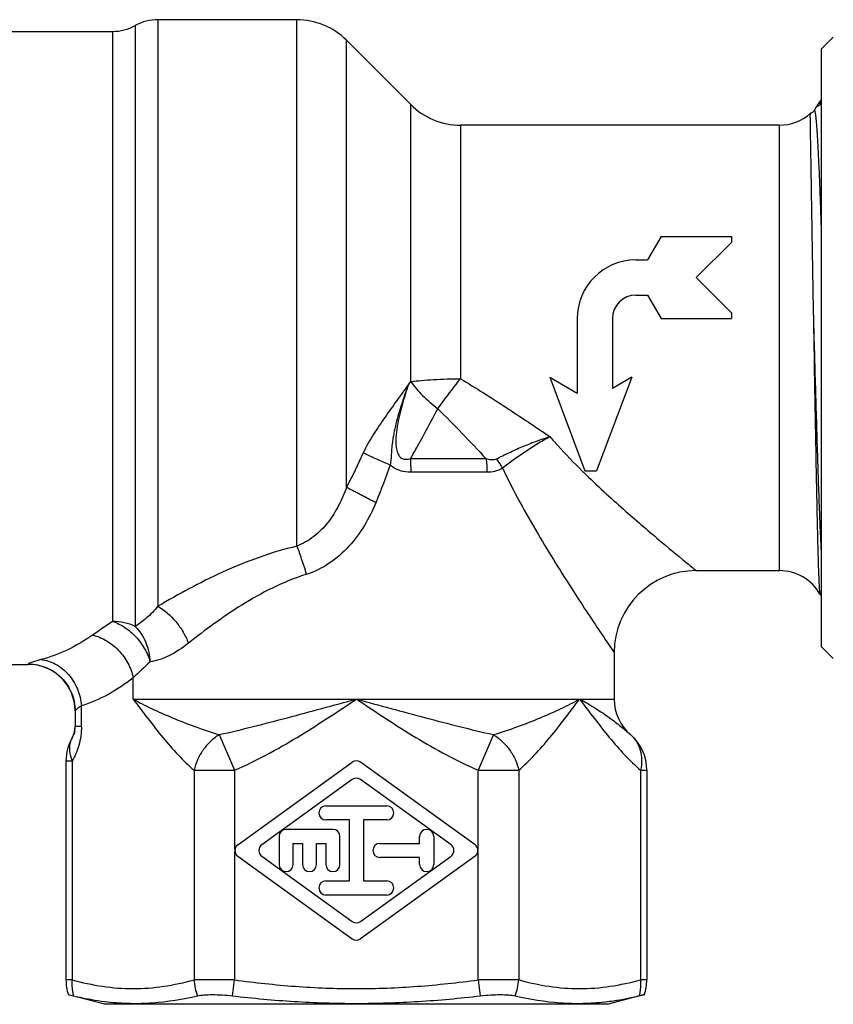
# Model space of a CAD drawing. Units: millimetres. Extents: x 0 to 297, y 0 to 210.
# Drawn here: x 77 to 111, y 89 to 131 of the extents above; entities that cross this region are included whole.
import ezdxf

# ---------------------------------------------------------------- set-up
doc = ezdxf.new("R2010")
doc.units = ezdxf.units.MM
doc.header["$LTSCALE"] = 16.335
doc.layers.get('0').update_dxf_attribs({"linetype": 'CONTINUOUS'})
doc.layers.add('BEARBEITUNG', color=7, linetype='CONTINUOUS')

msp = doc.modelspace()

# ---------------------------------------------------------------- linework, layer by layer
at = {"color": 9, "linetype": 'Continuous'}
for p, q in [((81.597, 131.169), (81.597, 105.535)), ((82.565, 131.419), (82.565, 106.397)), ((88.488, 108.959), (88.488, 131.419)), ((80.629, 130.919), (80.629, 105.751)), ((90.61, 111.481), (90.61, 130.54)), ((93.352, 115.979), (93.352, 127.797)), ((110.809, 127.919), (110.809, 127.792)), ((95.473, 126.919), (95.473, 116.101)), ((109.077, 126.919), (109.077, 107.919)), ((93.252, 115.858), (93.352, 115.979)), ((93.348, 112.7), (96.559, 112.7)), ((93.365, 112.125), (96.602, 112.125)), ((77.031, 103.932), (77.031, 103.919)), ((81.505, 102.439), (81.505, 103.347)), ((79.299, 101.274), (79.299, 102.152)), ((81.505, 102.439), (102.031, 102.439)), ((79.299, 101.274), (79.031, 101.274)), ((85.183, 100.923), (85.835, 99.406)), ((96.879, 100.923), (96.227, 99.406)), ((78.639, 99.801), (78.906, 99.801)), ((78.906, 99.801), (78.906, 90.46)), ((84.103, 99.406), (84.103, 90.46)), ((84.103, 99.406), (85.835, 99.406)), ((96.227, 99.406), (97.959, 99.406)), ((97.959, 99.406), (97.959, 90.46)), ((103.155, 99.406), (103.423, 99.406)), ((103.155, 99.406), (103.155, 90.46)), ((78.906, 90.46), (78.639, 90.46)), ((85.835, 90.46), (84.103, 90.46)), ((97.959, 90.46), (96.227, 90.46)), ((103.423, 90.46), (103.155, 90.46))]:
    msp.add_line(p, q, dxfattribs=at)
at = {"color": 7, "linetype": 'Continuous'}
for p, q in [((88.488, 131.419), (82.565, 131.419)), ((76.298, 130.919), (80.629, 130.919)), ((110.881, 130.169), (111.381, 130.669)), ((93.352, 127.797), (90.61, 130.54)), ((110.881, 104.669), (110.881, 130.169)), ((110.881, 128.043), (110.809, 127.919)), ((110.587, 127.592), (110.559, 127.538)), ((109.077, 126.919), (95.473, 126.919)), ((104.031, 122.169), (103.453, 121.169)), ((104.031, 122.169), (107.031, 122.169)), ((107.031, 121.919), (105.531, 120.419)), ((107.031, 122.169), (107.031, 121.919)), ((102.953, 121.169), (103.453, 121.169)), ((105.531, 120.419), (107.031, 118.919)), ((102.953, 119.669), (103.453, 119.669)), ((103.453, 119.669), (104.031, 118.669)), ((107.031, 118.919), (107.031, 118.669)), ((100.453, 118.669), (100.453, 115.492)), ((101.953, 118.669), (101.953, 115.691)), ((104.031, 118.669), (107.031, 118.669)), ((99.281, 116.169), (100.781, 112.169)), ((99.281, 116.169), (100.453, 115.492)), ((102.781, 116.169), (101.281, 112.169)), ((102.781, 116.169), (101.953, 115.691)), ((100.781, 112.169), (101.281, 112.169)), ((105.531, 107.919), (109.077, 107.919)), ((110.826, 106.89), (110.834, 106.891)), ((110.834, 106.891), (110.88, 106.979)), ((110.881, 104.669), (111.381, 104.169)), ((102.031, 104.419), (102.031, 102.439)), ((76.298, 103.919), (77.031, 103.919)), ((79.031, 101.933), (79.031, 101.274)), ((78.639, 99.801), (78.639, 90.46)), ((85.968, 96.224), (90.855, 99.754)), ((96.094, 96.224), (91.206, 99.754)), ((103.423, 99.406), (103.423, 90.46)), ((90.855, 99.014), (86.992, 96.224)), ((95.069, 96.224), (91.206, 99.014)), ((89.731, 97.881), (92.331, 97.881)), ((90.731, 97.281), (89.731, 97.281)), ((90.731, 94.681), (90.731, 97.281)), ((92.331, 97.281), (91.331, 97.281)), ((91.331, 97.281), (91.331, 94.681)), ((90.031, 96.881), (88.031, 96.881)), ((87.731, 96.581), (87.731, 95.381)), ((88.331, 96.281), (88.731, 96.281)), ((88.331, 95.381), (88.331, 96.281)), ((88.731, 96.281), (88.731, 95.381)), ((89.331, 96.281), (89.731, 96.281)), ((89.331, 95.381), (89.331, 96.281)), ((89.731, 96.281), (89.731, 95.381)), ((90.331, 95.381), (90.331, 96.581)), ((92.031, 96.281), (93.731, 96.281)), ((93.731, 96.281), (93.731, 96.581)), ((94.331, 96.581), (94.331, 95.381)), ((85.968, 95.738), (90.855, 92.208)), ((86.992, 95.738), (90.855, 92.948)), ((91.206, 92.948), (95.069, 95.738)), ((96.094, 95.738), (91.206, 92.208)), ((93.731, 95.681), (92.031, 95.681)), ((93.731, 95.381), (93.731, 95.681)), ((89.731, 94.681), (90.731, 94.681)), ((91.331, 94.681), (92.331, 94.681)), ((92.331, 94.081), (89.731, 94.081))]:
    msp.add_line(p, q, dxfattribs=at)
for points in [[(110.508, 127.477), (110.479, 127.455), (110.441, 127.436), (110.408, 127.426)], [(110.551, 127.525), (110.541, 127.511), (110.528, 127.495), (110.508, 127.477)], [(110.559, 127.538), (110.557, 127.535), (110.551, 127.525)]]:
    msp.add_lwpolyline(points, dxfattribs=at)
for centre, radius, start, end in [((80.629, 132.919), 2, 270, 298.955), ((82.565, 129.419), 2, 90, 118.955), ((88.488, 128.419), 3, 45, 90), ((95.473, 129.919), 3, 225, 270), ((109.077, 128.919), 2, 320.8369, 330), ((112.584, 126.255), 2.349, 136.4972, 139.101), ((109.077, 128.919), 2, 270, 311.6909), ((102.953, 118.669), 2.5, 90, 180), ((102.953, 118.669), 1, 90, 180), ((105.531, 104.419), 3.5, 90, 180), ((109.077, 105.919), 2, 30, 90), ((77.031, 101.919), 2, 0.4267, 90), ((104.031, 102.439), 2, 180, 229.3132), ((78.031, 101.285), 1, 330.3695, 360), ((78.025, 101.275), 1.006, 355.4317, 359.9676), ((77.868, 101.377), 1.187, 330.3661, 331.1042), ((78.091, 101.27), 0.939, 350.3907, 355.4165), ((101.423, 99.406), 2, 0, 49.3132), ((80.639, 99.801), 2, 150.3695, 180), ((91.031, 99.511), 0.3, 54.1623, 125.8377), ((91.031, 98.771), 0.3, 54.1623, 125.8377), ((89.731, 97.581), 0.3, 90, 270), ((92.331, 97.581), 0.3, 270, 90), ((88.031, 96.581), 0.3, 90, 180), ((90.031, 96.581), 0.3, 0, 90), ((94.031, 96.581), 0.3, 0, 180), ((86.143, 95.981), 0.3, 125.8377, 179.8457), ((87.168, 95.981), 0.3, 125.8377, 234.1623), ((92.031, 95.981), 0.3, 90, 270), ((94.894, 95.981), 0.3, 305.8377, 54.1623), ((95.918, 95.981), 0.3, 0.1543, 54.1623), ((86.143, 95.981), 0.3, 180.1543, 234.1623), ((95.918, 95.981), 0.3, 305.8377, 359.8457), ((88.031, 95.381), 0.3, 180, 360), ((89.031, 95.381), 0.3, 180, 360), ((90.031, 95.381), 0.3, 180, 360), ((94.031, 95.381), 0.3, 180, 360), ((89.731, 94.381), 0.3, 90, 270), ((92.331, 94.381), 0.3, 270, 90), ((91.031, 93.191), 0.3, 234.1623, 305.8377), ((91.031, 92.451), 0.3, 234.1623, 305.8377), ((80.639, 90.46), 2, 180, 198.3251), ((101.423, 90.46), 2, 341.6749, 360)]:
    msp.add_arc(centre, radius, start, end, dxfattribs=at)
at = {"color": 9, "linetype": 'Continuous'}
for centre, radius, start, end in [((84.375, 112.133), 8.99, 359.9514, 3.6165), ((123.772, 135.687), 32.969, 225.5146, 225.6521), ((121.685, 45.059), 73.275, 124.07643, 124.88882), ((126.426, 55.874), 65.358, 132.54902, 133.4174)]:
    msp.add_arc(centre, radius, start, end, dxfattribs=at)
at = {"color": 7, "linetype": 'Continuous'}
for points, knots in [([(110.809, 127.792), (110.798, 127.779), (110.777, 127.76), (110.738, 127.736), (110.699, 127.717), (110.659, 127.69), (110.638, 127.668), (110.628, 127.656)], [0, 0, 0, 0, 0.228036, 0.373735, 0.596336, 0.793915, 1, 1, 1, 1]), ([(110.538, 118.915), (110.528, 119.491), (110.508, 120.607), (110.486, 121.975), (110.469, 123.006), (110.457, 123.716), (110.446, 124.377), (110.436, 124.982), (110.427, 125.528), (110.419, 126.01), (110.413, 126.37), (110.409, 126.623), (110.406, 126.786), (110.404, 126.931), (110.402, 127.057), (110.401, 127.165), (110.4, 127.253), (110.4, 127.323), (110.401, 127.369), (110.402, 127.397), (110.403, 127.41), (110.405, 127.419), (110.406, 127.424), (110.407, 127.425)], [0, 0, 0, 0, 0.202855, 0.393496, 0.482393, 0.566071, 0.64388, 0.715211, 0.779514, 0.836286, 0.885093, 0.906392, 0.92557, 0.942591, 0.957425, 0.970056, 0.980466, 0.988643, 0.994596, 0.996748, 0.998356, 0.99943, 1, 1, 1, 1]), ([(110.628, 127.656), (110.624, 127.651), (110.609, 127.631), (110.596, 127.609), (110.587, 127.592)], [0, 0, 0, 0, 0.230467, 1, 1, 1, 1]), ([(110.809, 106.982), (110.802, 107.045), (110.791, 107.205), (110.777, 107.493), (110.762, 107.878), (110.746, 108.356), (110.73, 108.922), (110.708, 109.837), (110.679, 111.155), (110.646, 112.906), (110.611, 114.832), (110.576, 116.855), (110.551, 118.227), (110.538, 118.915)], [0, 0, 0, 0, 0.015948, 0.04021, 0.07257, 0.112738, 0.160337, 0.214919, 0.342853, 0.491551, 0.655106, 0.826918, 1, 1, 1, 1]), ([(110.809, 106.982), (110.81, 106.976), (110.812, 106.955), (110.815, 106.935), (110.817, 106.92)], [0, 0, 0, 0, 0.296743, 1, 1, 1, 1]), ([(110.817, 106.92), (110.819, 106.914), (110.821, 106.904), (110.824, 106.893), (110.826, 106.89)], [0, 0, 0, 0, 0.621857, 1, 1, 1, 1]), ([(78.94, 100.867), (78.937, 100.86), (78.924, 100.834), (78.911, 100.809), (78.9, 100.79)], [0, 0, 0, 0, 0.263633, 1, 1, 1, 1]), ([(79.017, 101.113), (79.007, 101.049), (78.977, 100.942), (78.929, 100.843), (78.908, 100.804)], [0, 0, 0, 0, 0.592674, 1, 1, 1, 1])]:
    msp.add_open_spline(points, degree=3, knots=knots, dxfattribs=at)
at = {"color": 9, "linetype": 'Continuous'}
for points, knots in [([(110.571, 127.552), (110.57, 127.552), (110.565, 127.549), (110.561, 127.543), (110.559, 127.538)], [0, 0, 0, 0, 0.187285, 1, 1, 1, 1]), ([(110.881, 122.288), (110.868, 122.672), (110.844, 123.404), (110.806, 124.441), (110.768, 125.349), (110.735, 126.018), (110.708, 126.478), (110.689, 126.761), (110.67, 127.002), (110.653, 127.176), (110.64, 127.293), (110.63, 127.364), (110.621, 127.423), (110.611, 127.472), (110.602, 127.508), (110.594, 127.532), (110.586, 127.545), (110.582, 127.55), (110.576, 127.553), (110.573, 127.553), (110.571, 127.552)], [0, 0, 0, 0, 0.218051, 0.415372, 0.588382, 0.733944, 0.795586, 0.849428, 0.895218, 0.932773, 0.948412, 0.961937, 0.973339, 0.982619, 0.989788, 0.994884, 0.996691, 0.998055, 0.999081, 1, 1, 1, 1]), ([(110.881, 108.643), (110.865, 108.927), (110.834, 109.554), (110.775, 111.012), (110.704, 113.146), (110.622, 115.943), (110.567, 117.91), (110.538, 118.915)], [0, 0, 0, 0, 0.083032, 0.183219, 0.425824, 0.706357, 1, 1, 1, 1]), ([(93.352, 115.979), (93.503, 116), (93.827, 116.036), (94.534, 116.087), (95.091, 116.101), (95.473, 116.101)], [0, 0, 0, 0, 0.215156, 0.459814, 1, 1, 1, 1]), ([(93.352, 115.979), (93.425, 115.877), (93.587, 115.674), (93.859, 115.38), (94.166, 115.092), (94.388, 114.911), (94.503, 114.823)], [0, 0, 0, 0, 0.229714, 0.475765, 0.734017, 1, 1, 1, 1]), ([(94.503, 114.823), (94.578, 114.927), (94.893, 115.359), (95.22, 115.783), (95.473, 116.101)], [0, 0, 0, 0, 0.239071, 1, 1, 1, 1]), ([(95.473, 116.101), (95.802, 115.906), (96.451, 115.506), (97.409, 114.889), (98.353, 114.262), (98.978, 113.844), (99.287, 113.633)], [0, 0, 0, 0, 0.252156, 0.503222, 0.752686, 1, 1, 1, 1]), ([(93.252, 115.858), (93.086, 115.629), (92.752, 115.167), (92.336, 114.584), (92.005, 114.107), (91.76, 113.737), (91.526, 113.351), (91.389, 113.08), (91.326, 112.94)], [0, 0, 0, 0, 0.242237, 0.488613, 0.613546, 0.740022, 0.868742, 1, 1, 1, 1]), ([(93.252, 115.858), (93.15, 115.584), (92.956, 115.032), (92.748, 114.328), (92.619, 113.754), (92.562, 113.39), (92.534, 113.095), (92.52, 112.873), (92.505, 112.651), (92.487, 112.504), (92.477, 112.43)], [0, 0, 0, 0, 0.248258, 0.497541, 0.622609, 0.747986, 0.810817, 0.873738, 0.936781, 1, 1, 1, 1]), ([(93.252, 115.858), (93.203, 115.713), (93.108, 115.423), (92.979, 114.982), (92.865, 114.537), (92.788, 114.161), (92.742, 113.857), (92.718, 113.627), (92.71, 113.396), (92.721, 113.203), (92.748, 113.05), (92.793, 112.903), (92.877, 112.765), (93.012, 112.687), (93.125, 112.666), (93.239, 112.673), (93.312, 112.69), (93.348, 112.7)], [0, 0, 0, 0, 0.124654, 0.2495, 0.374535, 0.499769, 0.562483, 0.62527, 0.688149, 0.751143, 0.782718, 0.814333, 0.876942, 0.908132, 0.938979, 0.969575, 1, 1, 1, 1]), ([(93.348, 112.7), (93.447, 112.877), (93.837, 113.582), (94.221, 114.29), (94.503, 114.823)], [0, 0, 0, 0, 0.252439, 1, 1, 1, 1]), ([(94.503, 114.823), (94.856, 114.477), (95.546, 113.774), (96.223, 113.058), (96.559, 112.7)], [0, 0, 0, 0, 0.501255, 1, 1, 1, 1]), ([(97.014, 112.689), (97.186, 112.777), (97.543, 112.953), (98.097, 113.203), (98.678, 113.439), (99.08, 113.569), (99.282, 113.631)], [0, 0, 0, 0, 0.235627, 0.485238, 0.742112, 1, 1, 1, 1]), ([(97.262, 112.299), (97.414, 112.413), (97.73, 112.648), (98.221, 112.994), (98.737, 113.333), (99.1, 113.534), (99.282, 113.631)], [0, 0, 0, 0, 0.236136, 0.48694, 0.744131, 1, 1, 1, 1]), ([(99.287, 113.633), (99.399, 113.503), (99.843, 113), (100.312, 112.518), (100.669, 112.166)], [0, 0, 0, 0, 0.254094, 1, 1, 1, 1]), ([(91.326, 112.94), (91.406, 112.904), (91.577, 112.822), (91.852, 112.698), (92.156, 112.566), (92.368, 112.476), (92.477, 112.43)], [0, 0, 0, 0, 0.209564, 0.4516, 0.718054, 1, 1, 1, 1]), ([(96.559, 112.7), (96.597, 112.688), (96.673, 112.669), (96.788, 112.651), (96.905, 112.651), (96.98, 112.672), (97.014, 112.689)], [0, 0, 0, 0, 0.25489, 0.506413, 0.754133, 1, 1, 1, 1]), ([(96.559, 112.7), (96.573, 112.605), (96.594, 112.414), (96.602, 112.222), (96.602, 112.125)], [0, 0, 0, 0, 0.496039, 1, 1, 1, 1]), ([(97.262, 112.298), (97.244, 112.332), (97.167, 112.465), (97.082, 112.594), (97.014, 112.689)], [0, 0, 0, 0, 0.245397, 1, 1, 1, 1]), ([(92.477, 112.43), (92.538, 112.377), (92.671, 112.284), (92.965, 112.157), (93.207, 112.125), (93.365, 112.125)], [0, 0, 0, 0, 0.251999, 0.50298, 1, 1, 1, 1]), ([(96.602, 112.125), (96.717, 112.125), (96.891, 112.141), (97.111, 112.212), (97.214, 112.266), (97.262, 112.298)], [0, 0, 0, 0, 0.499451, 0.748484, 1, 1, 1, 1]), ([(97.262, 112.298), (97.494, 111.806), (97.984, 110.854), (98.992, 109.089), (100.174, 107.2), (101.278, 105.53), (101.862, 104.667), (102.031, 104.419)], [0, 0, 0, 0, 0.177194, 0.348287, 0.661144, 0.902097, 1, 1, 1, 1]), ([(100.726, 112.111), (101.009, 111.835), (101.57, 111.305), (102.644, 110.34), (103.813, 109.336), (104.856, 108.471), (105.384, 108.038), (105.531, 107.919)], [0, 0, 0, 0, 0.185885, 0.363034, 0.679042, 0.910759, 1, 1, 1, 1]), ([(90.61, 111.481), (90.516, 111.211), (90.296, 110.684), (89.84, 109.957), (89.243, 109.347), (88.749, 109.059), (88.488, 108.959)], [0, 0, 0, 0, 0.252013, 0.503431, 0.753363, 1, 1, 1, 1]), ([(90.61, 111.481), (90.694, 111.435), (90.828, 111.363), (91.015, 111.267), (91.172, 111.188), (91.338, 111.104), (91.508, 111.011), (91.684, 110.918), (91.807, 110.864), (91.871, 110.841)], [0, 0, 0, 0, 0.204421, 0.321197, 0.445984, 0.577718, 0.71531, 0.856768, 1, 1, 1, 1]), ([(91.871, 110.841), (91.73, 110.498), (91.401, 109.83), (90.74, 108.928), (89.901, 108.191), (89.229, 107.86), (88.879, 107.751)], [0, 0, 0, 0, 0.250829, 0.501637, 0.751937, 1, 1, 1, 1]), ([(88.488, 108.959), (87.397, 108.708), (85.835, 108.127), (83.905, 107.163), (83.001, 106.653), (82.565, 106.397)], [0, 0, 0, 0, 0.519079, 0.765738, 1, 1, 1, 1]), ([(88.488, 108.959), (88.525, 108.87), (88.58, 108.732), (88.644, 108.541), (88.69, 108.389), (88.74, 108.232), (88.798, 108.076), (88.855, 107.918), (88.876, 107.807), (88.879, 107.751)], [0, 0, 0, 0, 0.228342, 0.349743, 0.474891, 0.603578, 0.735569, 0.86843, 1, 1, 1, 1]), ([(88.879, 107.751), (88.388, 107.598), (87.449, 107.21), (86.15, 106.475), (84.965, 105.671), (84.223, 105.105), (83.868, 104.822)], [0, 0, 0, 0, 0.264329, 0.520394, 0.766404, 1, 1, 1, 1]), ([(82.565, 106.397), (82.411, 106.215), (82.109, 105.903), (81.763, 105.637), (81.597, 105.535)], [0, 0, 0, 0, 0.550004, 1, 1, 1, 1]), ([(82.565, 106.397), (82.857, 106.232), (83.249, 105.877), (83.646, 105.309), (83.804, 104.987), (83.868, 104.822)], [0, 0, 0, 0, 0.483993, 0.744326, 1, 1, 1, 1]), ([(80.629, 105.751), (80.813, 105.691), (81.175, 105.509), (81.641, 105.107), (82.01, 104.604), (82.174, 104.219), (82.229, 104.023)], [0, 0, 0, 0, 0.238164, 0.491544, 0.749451, 1, 1, 1, 1]), ([(81.597, 105.535), (81.448, 105.606), (81.13, 105.716), (80.797, 105.751), (80.629, 105.751)], [0, 0, 0, 0, 0.496196, 1, 1, 1, 1]), ([(81.597, 105.535), (81.787, 105.342), (82.094, 104.861), (82.215, 104.307), (82.229, 104.023)], [0, 0, 0, 0, 0.487964, 1, 1, 1, 1]), ([(79.772, 105.163), (79.429, 104.923), (78.721, 104.508), (77.951, 104.223), (77.567, 104.122)], [0, 0, 0, 0, 0.513374, 1, 1, 1, 1]), ([(79.772, 105.163), (79.876, 105.144), (80.028, 105.096), (80.221, 105.008), (80.413, 104.904), (80.643, 104.747), (80.892, 104.52), (81.109, 104.258), (81.345, 103.88), (81.462, 103.562), (81.505, 103.347)], [0, 0, 0, 0, 0.119114, 0.179687, 0.241283, 0.366883, 0.494529, 0.622989, 0.750965, 1, 1, 1, 1]), ([(83.868, 104.822), (83.609, 104.617), (83.094, 104.277), (82.507, 104.067), (82.229, 104.023)], [0, 0, 0, 0, 0.540255, 1, 1, 1, 1]), ([(77.567, 104.122), (77.491, 104.102), (77.384, 104.072), (77.252, 104.031), (77.176, 104.005), (77.115, 103.982), (77.071, 103.963), (77.045, 103.949), (77.033, 103.938), (77.031, 103.934), (77.031, 103.932)], [0, 0, 0, 0, 0.411947, 0.580634, 0.722167, 0.835338, 0.91911, 0.973147, 0.989498, 1, 1, 1, 1]), ([(77.031, 103.932), (77.161, 103.931), (77.423, 103.905), (77.801, 103.792), (78.149, 103.605), (78.555, 103.274), (78.927, 102.719), (79.031, 102.193), (79.031, 101.933)], [0, 0, 0, 0, 0.125117, 0.250792, 0.376021, 0.501356, 0.750695, 1, 1, 1, 1]), ([(77.567, 104.122), (77.675, 104.111), (77.894, 104.066), (78.314, 103.888), (78.78, 103.507), (79.164, 102.882), (79.28, 102.397), (79.299, 102.152)], [0, 0, 0, 0, 0.115787, 0.234668, 0.481572, 0.739299, 1, 1, 1, 1]), ([(81.505, 103.347), (81.165, 103.076), (80.465, 102.602), (79.686, 102.27), (79.299, 102.152)], [0, 0, 0, 0, 0.517877, 1, 1, 1, 1]), ([(79.299, 102.152), (79.26, 102.128), (79.192, 102.085), (79.109, 102.023), (79.058, 101.979), (79.036, 101.95), (79.031, 101.938), (79.031, 101.933)], [0, 0, 0, 0, 0.388161, 0.689083, 0.893347, 0.958059, 1, 1, 1, 1]), ([(81.505, 102.439), (81.713, 102.161), (82.126, 101.61), (82.756, 100.809), (83.403, 100.063), (83.864, 99.611), (84.103, 99.406)], [0, 0, 0, 0, 0.260338, 0.516556, 0.764508, 1, 1, 1, 1]), ([(81.505, 102.439), (81.764, 102.298), (82.314, 102.019), (83.195, 101.627), (84.158, 101.252), (84.833, 101.027), (85.183, 100.923)], [0, 0, 0, 0, 0.222044, 0.4648, 0.725388, 1, 1, 1, 1]), ([(85.183, 100.923), (85.666, 101.03), (86.636, 101.264), (88.585, 101.771), (90.05, 102.172), (91.031, 102.439)], [0, 0, 0, 0, 0.245977, 0.495133, 1, 1, 1, 1]), ([(85.835, 99.406), (86.757, 99.802), (88.526, 100.769), (90.196, 101.882), (91.031, 102.439)], [0, 0, 0, 0, 0.499893, 1, 1, 1, 1]), ([(91.031, 102.439), (91.866, 101.882), (93.536, 100.769), (95.305, 99.802), (96.227, 99.406)], [0, 0, 0, 0, 0.500107, 1, 1, 1, 1]), ([(91.031, 102.439), (92.012, 102.172), (93.477, 101.771), (95.426, 101.264), (96.395, 101.03), (96.879, 100.923)], [0, 0, 0, 0, 0.504866, 0.754023, 1, 1, 1, 1]), ([(96.879, 100.923), (97.228, 101.027), (97.903, 101.252), (98.867, 101.627), (99.747, 102.019), (100.298, 102.298), (100.557, 102.439)], [0, 0, 0, 0, 0.274612, 0.5352, 0.777956, 1, 1, 1, 1]), ([(97.959, 99.406), (98.197, 99.611), (98.659, 100.063), (99.305, 100.809), (99.936, 101.61), (100.349, 102.161), (100.557, 102.439)], [0, 0, 0, 0, 0.235492, 0.483444, 0.739662, 1, 1, 1, 1]), ([(100.557, 102.439), (100.765, 102.162), (101.179, 101.61), (101.809, 100.809), (102.456, 100.063), (102.917, 99.611), (103.155, 99.406)], [0, 0, 0, 0, 0.260342, 0.516554, 0.764508, 1, 1, 1, 1]), ([(100.557, 102.439), (100.79, 102.312), (101.223, 102.06), (101.81, 101.666), (102.301, 101.288), (102.592, 101.038), (102.727, 100.923)], [0, 0, 0, 0, 0.300063, 0.566223, 0.799182, 1, 1, 1, 1]), ([(79.299, 101.274), (79.299, 100.999), (79.227, 100.483), (79.023, 100.007), (78.906, 99.801)], [0, 0, 0, 0, 0.538103, 1, 1, 1, 1]), ([(85.183, 100.923), (85.047, 100.839), (84.793, 100.638), (84.475, 100.274), (84.235, 99.859), (84.136, 99.557), (84.103, 99.406)], [0, 0, 0, 0, 0.251016, 0.504887, 0.756205, 1, 1, 1, 1]), ([(96.879, 100.923), (97.015, 100.839), (97.269, 100.638), (97.586, 100.274), (97.826, 99.859), (97.925, 99.557), (97.959, 99.406)], [0, 0, 0, 0, 0.251016, 0.504887, 0.756205, 1, 1, 1, 1]), ([(102.727, 100.923), (102.825, 100.839), (102.998, 100.636), (103.159, 100.262), (103.217, 99.84), (103.187, 99.551), (103.155, 99.406)], [0, 0, 0, 0, 0.234501, 0.476443, 0.731013, 1, 1, 1, 1]), ([(78.9, 100.79), (78.861, 100.722), (78.802, 100.572), (78.775, 100.324), (78.809, 100.061), (78.869, 99.888), (78.906, 99.801)], [0, 0, 0, 0, 0.229145, 0.467898, 0.723544, 1, 1, 1, 1]), ([(85.835, 99.406), (85.835, 99.121), (85.835, 98.693), (85.835, 98.122), (85.835, 97.694), (85.835, 97.337), (85.835, 97.052), (85.835, 96.837), (85.835, 96.659), (85.835, 96.516), (85.835, 96.409), (85.835, 96.32), (85.835, 96.249), (85.834, 96.195), (85.835, 96.151), (85.835, 96.115), (85.833, 96.088), (85.833, 96.061), (85.837, 96.026), (85.843, 96), (85.843, 95.982)], [0, 0, 0, 0, 0.249996, 0.374994, 0.499992, 0.62499, 0.687489, 0.749988, 0.812487, 0.843737, 0.874986, 0.906235, 0.921862, 0.937486, 0.953104, 0.960927, 0.968764, 0.976576, 0.984376, 1, 1, 1, 1]), ([(96.218, 95.982), (96.218, 96), (96.225, 96.026), (96.229, 96.061), (96.228, 96.088), (96.227, 96.115), (96.226, 96.151), (96.227, 96.195), (96.227, 96.249), (96.227, 96.32), (96.227, 96.409), (96.227, 96.516), (96.227, 96.659), (96.227, 96.837), (96.227, 97.052), (96.227, 97.337), (96.227, 97.694), (96.227, 98.122), (96.227, 98.693), (96.227, 99.121), (96.227, 99.406)], [0, 0, 0, 0, 0.015624, 0.023424, 0.031236, 0.039073, 0.046896, 0.062514, 0.078138, 0.093765, 0.125014, 0.156263, 0.187513, 0.250012, 0.312511, 0.37501, 0.500008, 0.625006, 0.750004, 1, 1, 1, 1]), ([(85.843, 95.98), (85.843, 95.966), (85.838, 95.937), (85.832, 95.895), (85.835, 95.851), (85.835, 95.808), (85.835, 95.765), (85.835, 95.708), (85.835, 95.636), (85.835, 95.549), (85.835, 95.434), (85.835, 95.291), (85.835, 95.118), (85.835, 94.888), (85.835, 94.601), (85.835, 94.256), (85.835, 93.796), (85.835, 93.221), (85.835, 92.53), (85.835, 91.61), (85.835, 90.92), (85.835, 90.46)], [0, 0, 0, 0, 0.007807, 0.015613, 0.023436, 0.031259, 0.039067, 0.046879, 0.062505, 0.07813, 0.093755, 0.125004, 0.156254, 0.187504, 0.250004, 0.312503, 0.375003, 0.500003, 0.625002, 0.750001, 1, 1, 1, 1]), ([(96.227, 90.46), (96.227, 90.92), (96.227, 91.61), (96.227, 92.53), (96.227, 93.221), (96.227, 93.796), (96.227, 94.256), (96.227, 94.601), (96.227, 94.888), (96.227, 95.118), (96.227, 95.291), (96.227, 95.434), (96.227, 95.549), (96.227, 95.636), (96.227, 95.708), (96.227, 95.765), (96.226, 95.808), (96.227, 95.851), (96.23, 95.895), (96.224, 95.937), (96.218, 95.966), (96.218, 95.98)], [0, 0, 0, 0, 0.249999, 0.374998, 0.499998, 0.624997, 0.687497, 0.749996, 0.812496, 0.843746, 0.874996, 0.906245, 0.92187, 0.937495, 0.953121, 0.960933, 0.968741, 0.976564, 0.984387, 0.992193, 1, 1, 1, 1]), ([(78.906, 90.46), (79.333, 90.346), (80.192, 90.158), (81.505, 90.052), (82.818, 90.158), (83.676, 90.346), (84.103, 90.46)], [0, 0, 0, 0, 0.251779, 0.5, 0.748221, 1, 1, 1, 1]), ([(85.835, 90.46), (86.696, 90.345), (88.424, 90.156), (91.031, 90.053), (93.638, 90.156), (95.366, 90.345), (96.227, 90.46)], [0, 0, 0, 0, 0.250008, 0.5, 0.749992, 1, 1, 1, 1]), ([(97.959, 90.46), (98.386, 90.346), (99.244, 90.158), (100.557, 90.052), (101.87, 90.158), (102.729, 90.346), (103.155, 90.46)], [0, 0, 0, 0, 0.251779, 0.5, 0.748221, 1, 1, 1, 1])]:
    msp.add_open_spline(points, degree=3, knots=knots, dxfattribs=at)
for points in [[(91.326, 112.94), (91.103, 112.446), (90.862, 111.96), (90.61, 111.481)], [(92.477, 112.43), (92.291, 111.894), (92.086, 111.365), (91.871, 110.841)]]:
    msp.add_open_spline(points, degree=3, dxfattribs=at)
at = {"layer": 'BEARBEITUNG', "color": 2, "linetype": 'Continuous'}
msp.add_line((110.881, 106.919), (110.826, 106.919), dxfattribs=at)
at = {"layer": 'BEARBEITUNG', "color": 9, "linetype": 'Continuous'}
for p, q in [((85.743, 89.779), (85.835, 90.46)), ((96.227, 90.46), (96.318, 89.779))]:
    msp.add_line(p, q, dxfattribs=at)
at = {"layer": 'BEARBEITUNG', "color": 7, "linetype": 'Continuous'}
for p, q in [((78.74, 89.831), (78.966, 89.779)), ((80.281, 89.419), (78.964, 89.771)), ((103.322, 89.831), (101.781, 89.419)), ((103.095, 89.779), (103.322, 89.831)), ((101.781, 89.419), (80.281, 89.419))]:
    msp.add_line(p, q, dxfattribs=at)
at = {"layer": 'BEARBEITUNG', "color": 9, "linetype": 'Continuous'}
for centre, radius, start, end in [((86.417, 90.616), 2.32, 183.8583, 201.1589), ((95.639, 90.618), 2.325, 338.8612, 356.1216)]:
    msp.add_arc(centre, radius, start, end, dxfattribs=at)
for points, knots in [([(78.966, 89.779), (78.953, 89.834), (78.906, 90.057), (78.895, 90.289), (78.906, 90.46)], [0, 0, 0, 0, 0.246852, 1, 1, 1, 1]), ([(103.155, 90.46), (103.159, 90.403), (103.166, 90.174), (103.137, 89.944), (103.095, 89.779)], [0, 0, 0, 0, 0.253299, 1, 1, 1, 1])]:
    msp.add_open_spline(points, degree=3, knots=knots, dxfattribs=at)
at = {"layer": 'BEARBEITUNG', "color": 7, "linetype": 'Continuous'}
for points, knots in [([(78.966, 89.779), (79.087, 89.751), (79.568, 89.645), (80.056, 89.565), (80.423, 89.524)], [0, 0, 0, 0, 0.2511, 1, 1, 1, 1]), ([(80.423, 89.524), (80.739, 89.489), (81.375, 89.446), (82.662, 89.479), (83.622, 89.635), (84.254, 89.779)], [0, 0, 0, 0, 0.247366, 0.495726, 1, 1, 1, 1]), ([(84.254, 89.779), (84.344, 89.8), (84.555, 89.825), (84.905, 89.836), (85.31, 89.821), (85.596, 89.796), (85.743, 89.779)], [0, 0, 0, 0, 0.185618, 0.424632, 0.702125, 1, 1, 1, 1]), ([(85.743, 89.779), (86.621, 89.678), (88.381, 89.516), (91.031, 89.43), (93.681, 89.516), (95.441, 89.678), (96.318, 89.779)], [0, 0, 0, 0, 0.250002, 0.5, 0.749998, 1, 1, 1, 1]), ([(96.318, 89.779), (96.466, 89.796), (96.751, 89.821), (97.157, 89.836), (97.507, 89.825), (97.718, 89.8), (97.808, 89.779)], [0, 0, 0, 0, 0.297875, 0.575368, 0.814382, 1, 1, 1, 1]), ([(97.808, 89.779), (98.44, 89.635), (99.4, 89.479), (100.686, 89.446), (101.323, 89.489), (101.639, 89.524)], [0, 0, 0, 0, 0.504274, 0.752634, 1, 1, 1, 1]), ([(101.639, 89.524), (101.761, 89.538), (102.25, 89.601), (102.735, 89.695), (103.095, 89.779)], [0, 0, 0, 0, 0.249174, 1, 1, 1, 1])]:
    msp.add_open_spline(points, degree=3, knots=knots, dxfattribs=at)

doc.saveas('drawing.dxf')
